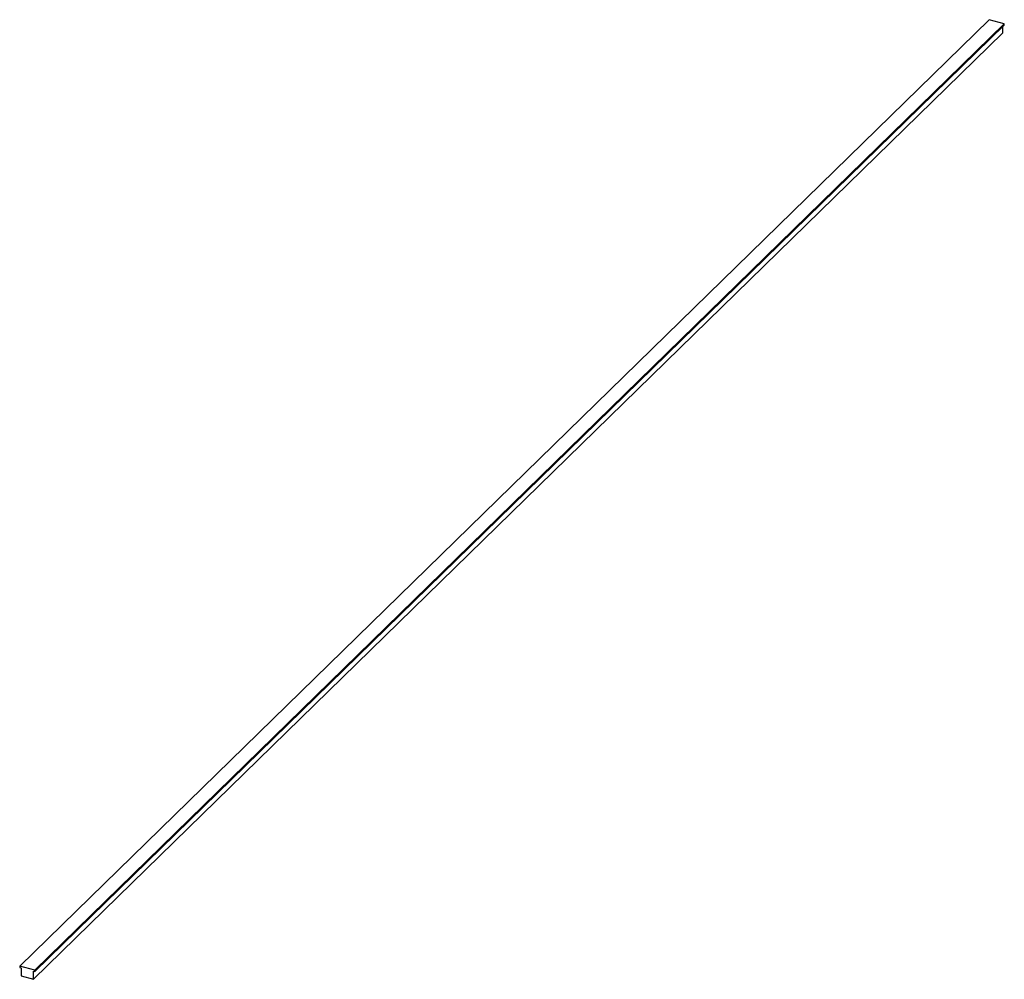
# Paper-space layout '_Trimetrisch' of a CAD drawing. Units: millimetres. Extents: x -935 to 13, y -914 to 10.
import ezdxf

# ---------------------------------------------------------------- set-up
doc = ezdxf.new("R2010")
doc.units = ezdxf.units.MM

psp = doc.layouts.new('_Trimetrisch')

# ---------------------------------------------------------------- linework, layer by layer
at = {"color": 7, "linetype": 'Continuous', "lineweight": 25}
for p, q in [((-934.81, -901.46), (-1.42, 9.56)), ((13.18, 5.59), (-1.42, 9.56)), ((-920.21, -905.43), (13.18, 5.59)), ((-920.21, -906.67), (13.18, 4.35)), ((11.76, -3.2), (11.76, 2.97)), ((13.18, 4.35), (13.18, 5.59)), ((-921.63, -914.21), (11.76, -3.2)), ((-920.21, -905.43), (-934.81, -901.46)), ((-934.81, -901.46), (-934.81, -902.7)), ((-934.81, -902.7), (-933.39, -903.09)), ((-933.39, -903.09), (-933.39, -911.02)), ((-921.63, -906.29), (-920.21, -906.67)), ((-921.63, -914.21), (-921.63, -906.29)), ((-920.21, -906.67), (-920.21, -905.43)), ((-933.39, -911.02), (-921.63, -914.21))]:
    psp.add_line(p, q, dxfattribs=at)

doc.saveas('drawing.dxf')
